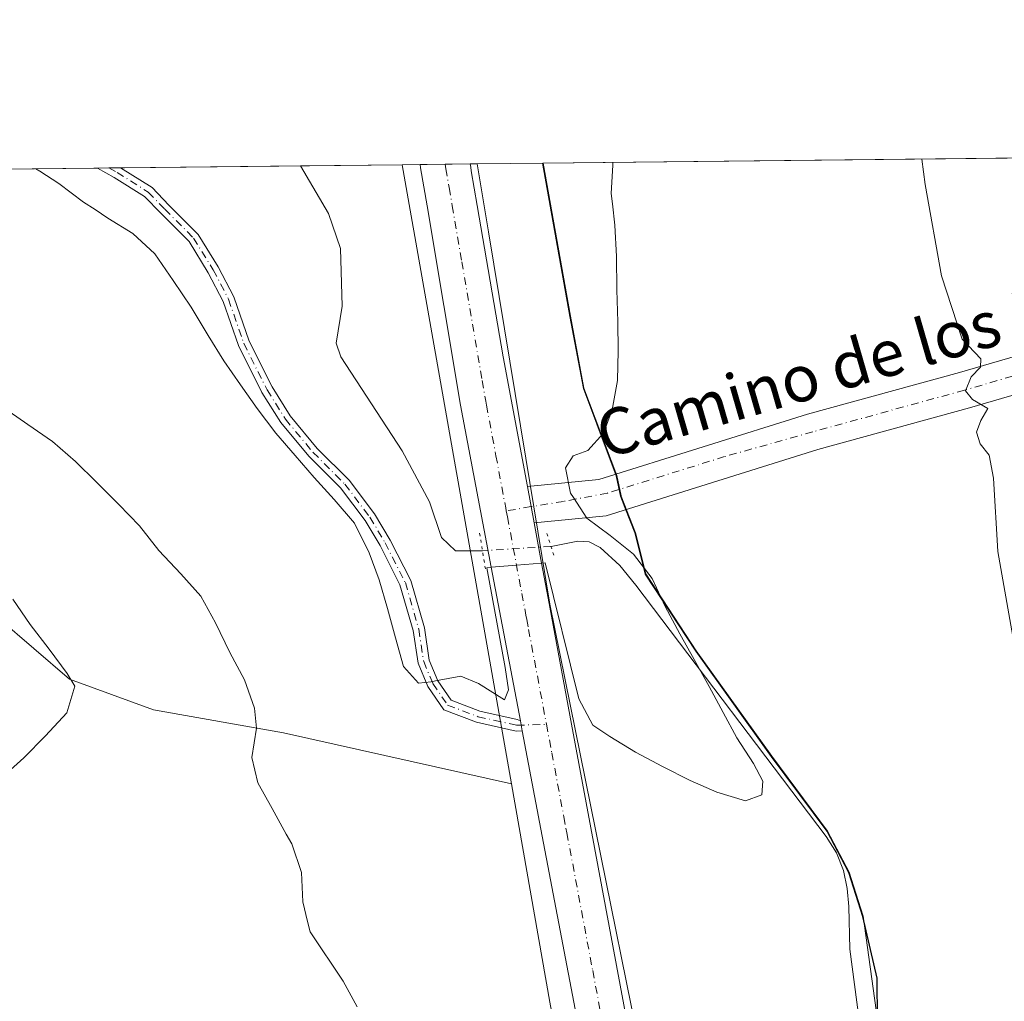
# Model space of a CAD drawing. Units: metres. Extents: x 574644 to 577220, y 4688018 to 4689533.
# Drawn here: x 574819 to 574990, y 4689363 to 4689533 of the extents above; entities that cross this region are included whole.
import ezdxf
from ezdxf.enums import TextEntityAlignment as Align

# ---------------------------------------------------------------- set-up
doc = ezdxf.new("R2010")
doc.units = ezdxf.units.M
doc.header["$MEASUREMENT"] = 0
doc.linetypes.add('DGN Style 4', pattern=[2.6384748266838614, 1.318413404963828, -0.6592067024819142, 0.001648016756204785, -0.6592067024819142])
doc.linetypes.add('DGN Style 5', pattern=[1.1536117293433497, 0.4944050268614355, -0.6592067024819142])
for name, color, linetype, lineweight in [('Camino Cxs', 7, 'Continuous', 0), ('Camino eje', 30, 'DGN Style 4', 13), ('Carretera de calzada única Cxs', 7, 'Continuous', 13), ('Carretera de calzada única eje', 7, 'DGN Style 4', 0), ('Comarca', 135, 'Continuous', 13), ('Comarca CxS', 21, 'Continuous', 0), ('Comunidad autónoma', 142, 'Continuous', 30), ('Comunidad Autónoma CxS', 142, 'Continuous', 0), ('Corriente natural lineal', 142, 'Continuous', 13), ('Corriente natural lineal oculto', 9, 'DGN Style 4', 13), ('Cultivos herbáceos CxS', 92, 'Continuous', 0), ('Curva de nivel normal', 30, 'Continuous', 0), ('Matorral CxS', 135, 'Continuous', 0), ('Municipio', 91, 'Continuous', 13), ('Municipio CxS', 4, 'Continuous', 0), ('Núcleo urbano CxS', 7, 'Continuous', 0), ('Pastizal CxS', 92, 'Continuous', 0), ('Provincia', 7, 'Continuous', 0), ('Provincia CxS', 1, 'Continuous', 0), ('Puente lineal', 2, 'DGN Style 5', 0), ('Suelo desnudo CxS', 253, 'Continuous', 0), ('Texto cartográfico', 7, 'Continuous', 0)]:
    doc.layers.add(name, color=color, linetype=linetype, lineweight=lineweight)
doc.styles.add('Style-Arial', font='txt')

# ---------------------------------------------------------------- blocks, each defined once
blk = doc.blocks.new('*U8')
at = {"layer": 'Cultivos herbáceos CxS', "color": 92, "linetype": 'Continuous', "lineweight": 0}
blk.add_polyline3d([(574967.8668999998, 4689360.0175, 386.411300000007), (574965.3668999998, 4689377.9375, 386.2673999999971), (574962.9171000002, 4689385.5573, 385.858699999997), (574959.1870999997, 4689392.657500001, 385.8041999999987), (574949.5872999998, 4689405.577299999, 385.6157999999996), (574936.5075000003, 4689423.817299999, 385.3052000000025), (574927.7874999996, 4689437.1273, 385.3788000000059), (574925.9775, 4689444.237500001, 385.559699999998), (574923.5277000006, 4689450.577500001, 385.6490999999951), (574923.5277000006, 4689450.5875, 385.6493999999948), (574922.7477000002, 4689454.137499999, 385.6159000000043), (574917.0777000003, 4689469.247300001, 384.8923000000068), (574914.7281, 4689481.6973, 384.6266000000033), (574910.0477, 4689508.127900001, 383.7186999999976), (575186.0542000001, 4689511.107100001, 412.3839000000008)], dxfattribs=at)
blk = doc.blocks.new('*U9')
at = {"layer": 'Camino Cxs', "color": 7, "linetype": 'Continuous', "lineweight": 0}
blk.add_polyline3d([(574920.9001000002, 4689447.140100001, 385.5703999999969), (574908.4671, 4689445.955900001, 385.2998999999982), (574907.2969000004, 4689452.249299999, 385.1621000000014), (574919.6300999997, 4689453.4301, 385.5387999999948), (574955.7500999998, 4689464.7401, 387.8228999999992), (574982.0000999998, 4689471.950099999, 389.9523000000045), (575009.1401000004, 4689479.860099999, 392.2231000000029), (575041.5900999998, 4689488.520099999, 394.8217000000004), (575069.6501000002, 4689496.8301, 397.4051999999938), (575096.7901, 4689504.7401, 400.379700000005), (575118.7311000006, 4689510.3804, 403.2247999999963), (575143.8201000001, 4689510.6501, 406.5531000000047), (575132.8000999996, 4689507.4101, 404.8120999999956), (575098.4700999996, 4689498.590100001, 400.4211000000068), (575071.4401000004, 4689490.710100001, 397.3475999999937), (575043.3201000001, 4689482.390100001, 394.7810000000027), (575010.8601000002, 4689473.720100001, 392.2416999999987), (574983.7401000002, 4689465.8101, 390.0118999999977), (574957.5500999996, 4689458.620100001, 387.9046999999992)], close=True, dxfattribs=at)
blk = doc.blocks.new('*U10')
at = {"layer": 'Carretera de calzada única Cxs', "color": 7, "linetype": 'Continuous', "lineweight": 13}
blk.add_polyline3d([(574919.1201, 4689343.140100001, 388.0627999999998), (574909.6401000004, 4689392.9901, 386.4612000000052), (574906.4167, 4689409.9783, 385.9087), (574906.0845999997, 4689411.728700001, 385.8502000000008), (574901.0500999996, 4689438.2601, 385.2514999999985), (574895.7401000002, 4689466.290100001, 384.5028000000021), (574889.9401000004, 4689500.7301, 383.7850999999937), (574888.8305000003, 4689507.340299999, 383.6741000000038), (574888.7355000004, 4689507.8979, 383.6631000000052), (574897.4263000004, 4689507.991699999, 384.8761999999988), (574897.5071, 4689507.431700001, 384.9210000000021), (574897.5900999998, 4689506.800100001, 385.0332000000053), (574898.6201, 4689500.8301, 385.520399999994), (574903.1201, 4689474.670100001, 385.1435999999958), (574907.2969000004, 4689452.249299999, 385.1621000000014), (574908.4671, 4689445.955900001, 385.2998999999982), (574909.7600999996, 4689438.9901, 386.3102000000072), (574910.8901000004, 4689432.920100001, 385.9030999999959), (574914.9501, 4689411.130100001, 386.0850999999966), (574927.3201000001, 4689344.700099999, 387.8904000000039)], dxfattribs=at)

msp = doc.modelspace()

# ---------------------------------------------------------------- linework, layer by layer
at = {"layer": 'Camino Cxs', "color": 7, "linetype": 'Continuous', "lineweight": 0, "extrusion": (-0.01038363570793012, 0.9971322304240922, 0.07496329207659126), "elevation": 4670118.843946871, "flags": 128}
msp.add_lwpolyline([(-623633.2910018606, -350689.6260538042), (-623635.5135312815, -350689.637485971), (-623637.2804333377, -350689.6455085442)], dxfattribs=at)
at = {"layer": 'Camino Cxs', "color": 7, "linetype": 'Continuous', "lineweight": 0, "extrusion": (-0.003934381584042581, 0.02115932068285919, 0.9997683750698414), "elevation": 97348.79217529445, "flags": 128}
msp.add_lwpolyline([(-1422486.361628223, -4504273.418760219), (-1422486.361628223, -4504279.821512785)], dxfattribs=at)
at = {"layer": 'Camino Cxs', "color": 7, "linetype": 'Continuous', "lineweight": 0, "extrusion": (-0.02155596077923571, -0.002053130278643878, 0.9997655351185811), "elevation": -21635.53828987587, "flags": 128}
msp.add_lwpolyline([(-4613807.17613813, 1016741.813209039), (-4613807.176138131, 1016729.321011918)], dxfattribs=at)
at = {"layer": 'Camino Cxs', "color": 7, "linetype": 'Continuous', "lineweight": 0, "extrusion": (-0.006118985464569688, 0.03224163805973754, 0.9994613723361746), "elevation": 148062.1160650817, "flags": 128}
msp.add_lwpolyline([(-1439197.458379589, -4497540.635409868), (-1439197.458379589, -4497542.418014496)], dxfattribs=at)
at = {"layer": 'Camino Cxs', "color": 7, "linetype": 'Continuous', "lineweight": 0}
for points in [[(574907.2969000004, 4689452.249299999, 385.1621000000014), (574919.6300999997, 4689453.4301, 385.5387999999948), (574955.7500999998, 4689464.7401, 387.8228999999992), (574982.0000999998, 4689471.950099999, 389.9523000000045), (575009.1401000004, 4689479.860099999, 392.2231000000029), (575041.5900999998, 4689488.520099999, 394.8217000000004), (575069.6501000002, 4689496.8301, 397.4051999999938), (575096.7901, 4689504.7401, 400.379700000005), (575118.7312000003, 4689510.3805, 403.2247999999963)], [(575143.8201000001, 4689510.650900001, 406.5531999999948), (575132.8000999996, 4689507.4101, 404.8120999999956), (575098.4700999996, 4689498.590100001, 400.4211000000068), (575071.4401000004, 4689490.710100001, 397.3475999999937), (575043.3201000001, 4689482.390100001, 394.7810000000027), (575010.8601000002, 4689473.720100001, 392.2416999999987), (574983.7401000002, 4689465.8101, 390.0118999999977), (574957.5500999996, 4689458.620100001, 387.9046999999992), (574920.9001000002, 4689447.140100001, 385.5703999999969)], [(574906.4167999999, 4689409.9783, 385.9087), (574905.3568000002, 4689409.944900001, 385.8984000000055), (574898.4956999999, 4689411.469500001, 385.8225999999996), (574892.8438999997, 4689413.6173, 385.7379999999976), (574890.0683000004, 4689417.664899999, 385.7014999999956), (574888.3937999997, 4689421.6841, 385.5195999999996), (574887.5384999998, 4689427.3497, 385.2758000000031), (574885.2547000004, 4689435.2389, 385.1738000000041), (574881.8201000001, 4689442.004100001, 385.0607000000018), (574879.2203000002, 4689446.371900001, 385.0334000000003), (574874.9562999997, 4689451.9879, 385.0261000000028), (574869.4691000005, 4689457.475099999, 385.1627000000008), (574864.6339999996, 4689463.2773, 385.277900000001), (574861.3975000001, 4689468.455499999, 385.2176999999938), (574857.3256999999, 4689476.599300001, 385.0559999999969), (574854.6826, 4689484.2115, 385.0289000000048), (574852.0870000003, 4689489.194900001, 384.877999999997), (574848.7805000005, 4689494.5679, 384.7909999999974), (574843.8831000002, 4689499.465299999, 384.6849999999977), (574841.1041000001, 4689502.347300001, 384.6147000000055), (574835.8300000001, 4689505.656500001, 384.642200000002), (574832.9232000001, 4689507.295499999, 384.5944000000018)], [(574836.9123999998, 4689507.338500001, 384.5749999999971), (574842.3740999997, 4689503.911499999, 384.6404999999941), (574845.3101000004, 4689500.866699999, 384.6986000000034), (574850.3608999997, 4689495.8159, 384.7967999999965), (574853.8277000003, 4689490.1821, 384.8537000000069), (574856.5239000004, 4689485.005700001, 384.9876999999979), (574859.1725000005, 4689477.377699999, 384.9622999999993), (574863.1438999996, 4689469.434900001, 384.9609000000055), (574866.2577000001, 4689464.4529, 384.9976000000024), (574870.9474999999, 4689458.825099999, 384.9648000000016), (574876.4669000005, 4689453.3057, 384.9784999999974), (574880.8812999995, 4689447.491699999, 384.892200000002), (574883.5730999997, 4689442.969500001, 384.8680000000023), (574887.1235999997, 4689435.976299999, 385.0133999999962), (574889.4965000004, 4689427.778899999, 385.2397000000055), (574890.3344999999, 4689422.226100001, 385.4382000000041), (574891.8349000001, 4689418.625299999, 385.5543999999936), (574894.1392999999, 4689415.2645, 385.6750999999931), (574899.0708999997, 4689413.390500001, 385.7247000000062), (574905.5450999998, 4689411.951900001, 385.8317999999999), (574906.0845999997, 4689411.728700001, 385.8502000000008)]]:
    msp.add_polyline3d(points, dxfattribs=at)
msp.add_polyline3d([(574906.0845999997, 4689411.728700001, 385.8502000000008), (574906.4167, 4689409.9783, 385.9087), (574905.3568000002, 4689409.944900001, 385.8984000000055), (574898.4956999999, 4689411.469500001, 385.8225999999996), (574892.8438999997, 4689413.6173, 385.7379999999976), (574890.0683000004, 4689417.664899999, 385.7014999999956), (574888.3937999997, 4689421.6841, 385.5195999999996), (574887.5384999998, 4689427.3497, 385.2758000000031), (574885.2547000004, 4689435.2389, 385.1738000000041), (574881.8201000001, 4689442.004100001, 385.0607000000018), (574879.2203000002, 4689446.371900001, 385.0334000000003), (574874.9562999997, 4689451.9879, 385.0261000000028), (574869.4691000005, 4689457.475099999, 385.1627000000008), (574864.6339999996, 4689463.2773, 385.277900000001), (574861.3975000001, 4689468.455499999, 385.2176999999938), (574857.3256999999, 4689476.599300001, 385.0559999999969), (574854.6826, 4689484.2115, 385.0289000000048), (574852.0870000003, 4689489.194900001, 384.877999999997), (574848.7805000005, 4689494.5679, 384.7909999999974), (574843.8831000002, 4689499.465299999, 384.6849999999977), (574841.1041000001, 4689502.347300001, 384.6147000000055), (574835.8300000001, 4689505.656500001, 384.642200000002), (574832.9232000001, 4689507.295499999, 384.5944000000018), (574836.9123999998, 4689507.338500001, 384.5749999999971), (574842.3740999997, 4689503.911499999, 384.6404999999941), (574845.3101000004, 4689500.866699999, 384.6986000000034), (574850.3608999997, 4689495.8159, 384.7967999999965), (574853.8277000003, 4689490.1821, 384.8537000000069), (574856.5239000004, 4689485.005700001, 384.9876999999979), (574859.1725000005, 4689477.377699999, 384.9622999999993), (574863.1438999996, 4689469.434900001, 384.9609000000055), (574866.2577000001, 4689464.4529, 384.9976000000024), (574870.9474999999, 4689458.825099999, 384.9648000000016), (574876.4669000005, 4689453.3057, 384.9784999999974), (574880.8812999995, 4689447.491699999, 384.892200000002), (574883.5730999997, 4689442.969500001, 384.8680000000023), (574887.1235999997, 4689435.976299999, 385.0133999999962), (574889.4965000004, 4689427.778899999, 385.2397000000055), (574890.3344999999, 4689422.226100001, 385.4382000000041), (574891.8349000001, 4689418.625299999, 385.5543999999936), (574894.1392999999, 4689415.2645, 385.6750999999931), (574899.0708999997, 4689413.390500001, 385.7247000000062), (574905.5450999998, 4689411.951900001, 385.8317999999999)], close=True, dxfattribs=at)
at = {"layer": 'Camino eje', "color": 30, "linetype": 'DGN Style 4', "lineweight": 13}
for points in [[(575131.6563999997, 4689510.519900001, 404.9397999999928), (575124.6892999997, 4689508.6187, 403.9671999999992), (575097.6300999997, 4689501.665100001, 400.5476999999955), (575070.5450999998, 4689493.770099999, 397.4900999999954), (575056.5151000004, 4689489.6151, 396.0605000000069), (575042.4550999999, 4689485.4551, 394.8601000000053), (575026.2251000004, 4689481.120100001, 393.5244999999995), (575010.0000999998, 4689476.790100001, 392.2737000000052), (574996.4301000005, 4689472.835100001, 391.1882999999943), (574982.8701, 4689468.880100001, 390.0081999999966), (574956.6501000002, 4689461.6801, 387.9285999999993), (574941.4071000004, 4689457.395300001, 387.0739000000031), (574921.1513, 4689451.100500001, 385.5917000000045), (574913.5450999998, 4689449.645099999, 385.7832999999956), (574907.9480999997, 4689448.749299999, 385.1296000000002), (574903.6501000002, 4689448.0001, 385.0185999999958)], [(574834.9210000001, 4689507.317, 384.5840999999928), (574836.3415000001, 4689506.516100001, 384.6027000000031), (574841.7390999999, 4689503.1295, 384.6168000000035), (574844.5965, 4689500.166099999, 384.686400000006), (574849.5707, 4689495.1919, 384.7872000000062), (574852.9572999999, 4689489.6885, 384.849000000002), (574855.6032999996, 4689484.6085, 385.0026000000071), (574858.2490999997, 4689476.988500001, 384.9949999999953), (574862.2707000002, 4689468.9451, 385.0586999999941), (574865.4457, 4689463.8651, 385.1330000000016), (574870.2083000002, 4689458.1501, 385.0587999999989), (574875.7117, 4689452.6469, 384.9640999999974), (574880.0506999996, 4689446.931700001, 384.9548000000068), (574882.6967000002, 4689442.4867, 384.9392999999982), (574886.1891000001, 4689435.6077, 385.0905999999959), (574888.5175000001, 4689427.564300001, 385.2559999999939), (574889.3640999999, 4689421.9551, 385.4766999999993), (574890.9517000001, 4689418.145099999, 385.6244000000006), (574893.4917000001, 4689414.4409, 385.7035999999935), (574898.7833000004, 4689412.4301, 385.7523999999976), (574905.4508999996, 4689410.9483, 385.8646000000008), (574910.5900999998, 4689411.110099999, 385.8929999999964)]]:
    msp.add_polyline3d(points, dxfattribs=at)
at = {"layer": 'Carretera de calzada única Cxs', "color": 7, "linetype": 'Continuous', "lineweight": 13, "extrusion": (-0.1382297019256715, -0.001493524010279841, 0.9903990705223682), "elevation": -86090.61162669107, "flags": 128}
msp.add_lwpolyline([(-4683023.083074231, 619568.1883112516), (-4683023.083074232, 619576.9637710864)], dxfattribs=at)
at = {"layer": 'Carretera de calzada única Cxs', "color": 7, "linetype": 'Continuous', "lineweight": 13, "extrusion": (-0.003934381584042581, 0.02115932068285919, 0.9997683750698414), "elevation": 97348.79217529445, "flags": 128}
msp.add_lwpolyline([(-1422486.361628223, -4504273.418760219), (-1422486.361628223, -4504279.821512785)], dxfattribs=at)
at = {"layer": 'Carretera de calzada única Cxs', "color": 7, "linetype": 'Continuous', "lineweight": 13, "extrusion": (-0.006118985464569688, 0.03224163805973754, 0.9994613723361746), "elevation": 148062.1160650817, "flags": 128}
msp.add_lwpolyline([(-1439197.458379589, -4497540.635409868), (-1439197.458379589, -4497542.418014496)], dxfattribs=at)
at = {"layer": 'Carretera de calzada única Cxs', "color": 7, "linetype": 'Continuous', "lineweight": 13, "extrusion": (-0.9622367328581534, -0.1761957978522324, 0.207498218685564), "elevation": -1379370.327837143, "flags": 128}
msp.add_lwpolyline([(-4509082.143834325, 292982.077263796), (-4509098.63726809, 292981.5771796627), (-4509149.379489766, 292979.9386065069), (-4509166.670422046, 292979.375153433)], dxfattribs=at)
at = {"layer": 'Carretera de calzada única Cxs', "color": 7, "linetype": 'Continuous', "lineweight": 13}
for points in [[(574906.0845999997, 4689411.728700001, 385.8502000000008), (574901.0500999996, 4689438.2601, 385.2514999999985), (574895.7401000002, 4689466.290100001, 384.5028000000021), (574889.9401000004, 4689500.7301, 383.7850999999937), (574888.8305000003, 4689507.340299999, 383.6741000000038), (574888.7356000004, 4689507.8979, 383.6631000000052)], [(574897.4263000004, 4689507.991800001, 384.8761999999988), (574897.5071, 4689507.431700001, 384.9210000000021), (574897.5900999998, 4689506.800100001, 385.0332000000053), (574898.6201, 4689500.8301, 385.520399999994), (574903.1201, 4689474.670100001, 385.1435999999958), (574907.2969000004, 4689452.249299999, 385.1621000000014)], [(574908.4671, 4689445.955900001, 385.2998999999982), (574909.7600999996, 4689438.9901, 386.3102000000072), (574910.8901000004, 4689432.920100001, 385.9030999999959), (574914.9501, 4689411.130100001, 386.0850999999966), (574927.3201000001, 4689344.700099999, 387.8904000000039), (574934.4301000005, 4689308.100099999, 388.7765999999974), (574939.2100999998, 4689282.530099999, 389.7164000000048), (574947.5301000001, 4689238.0801, 391.4128999999957), (574952.6901000004, 4689210.2601, 392.4030999999959), (574957.2801000001, 4689181.9001, 393.7495999999956), (574961.2301000003, 4689153.440099999, 394.4802000000054), (574962.1300999997, 4689144.840100001, 395.006899999993), (574963.1901000004, 4689134.6801, 395.434500000003), (574964.6901000004, 4689114.300100001, 395.902700000006), (574965.5301000001, 4689093.880100001, 396.521900000007), (574965.7100999998, 4689073.450099999, 397.2253999999957), (574965.2500999998, 4689058.850099999, 397.5911999999953), (574963.8901000004, 4689031.460100001, 398.4646000000066)]]:
    msp.add_polyline3d(points, dxfattribs=at)
at = {"layer": 'Carretera de calzada única eje', "color": 7, "linetype": 'DGN Style 4', "lineweight": 0}
for points in [[(574893.0680999998, 4689507.944700001, 383.809500000003), (574893.1917000003, 4689507.1757, 383.8604999999953), (574893.7500999998, 4689503.9001, 384.1315000000032), (574894.2901, 4689500.780099999, 384.2125999999989), (574895.9501, 4689491.090100001, 384.0173999999971), (574899.4801000003, 4689470.540100001, 384.5911999999953), (574900.0900999998, 4689467.0101, 384.7170000000042), (574900.2100999998, 4689466.290100001, 384.7173000000039), (574901.8601000002, 4689457.540100001, 384.7556000000041), (574903.5390999997, 4689448.5549, 385.0102000000043), (574903.6501000002, 4689448.0001, 385.0185999999958)], [(574903.6501000002, 4689448.0001, 385.0185999999958), (574903.8425000003, 4689446.962900001, 385.0442999999942), (574906.3300999999, 4689433.7401, 385.3500000000058), (574906.8901000004, 4689430.770099999, 385.3947999999946), (574907.0301000001, 4689430.0001, 385.4113999999972), (574907.1801000005, 4689429.2501, 385.4285999999993), (574907.5000999998, 4689427.530099999, 385.4695000000065), (574908.5100999996, 4689422.1801, 385.5880999999936), (574910.5900999998, 4689411.110099999, 385.8929999999964)], [(574910.5900999998, 4689411.110099999, 385.8929999999964), (574911.5100999996, 4689406.190099999, 386.0598999999929), (574913.6001000004, 4689395.100099999, 386.3671999999933), (574913.9600999998, 4689393.1501, 386.4179000000004), (574914.1201, 4689392.340100001, 386.4401000000071), (574918.5900999998, 4689368.530099999, 387.2139000000025), (574923.2200999996, 4689343.920100001, 388.0154000000039), (574923.3701, 4689343.140100001, 388.0347000000039), (574925.0900999998, 4689334.120100001, 388.2859999999928), (574926.5050999997, 4689326.746900001, 388.5780999999988)]]:
    msp.add_polyline3d(points, dxfattribs=at)
at = {"layer": 'Comarca', "color": 135, "linetype": 'Continuous', "lineweight": 13, "flags": 128}
msp.add_lwpolyline([(574967.8210000012, 4689359.972100004), (574967.7880000013, 4689367.220100001), (574965.3210000023, 4689377.889100002), (574962.8670000007, 4689385.506100004), (574959.1420000008, 4689392.6081), (574949.5330000005, 4689405.528100003), (574936.4610000016, 4689423.772100002), (574927.7420000011, 4689437.079099999), (574925.9270000021, 4689444.1901), (574924.2260000001, 4689448.600099998), (574923.4790000021, 4689450.535100002), (574922.7000000009, 4689454.092100002), (574921.6770000008, 4689456.8151), (574917.0290000014, 4689469.195100001), (574914.6809999997, 4689481.6441), (574909.9884198083, 4689508.12728821)], dxfattribs=at)
at = {"layer": 'Comarca CxS', "color": 21, "linetype": 'Continuous', "lineweight": 0, "flags": 128}
msp.add_lwpolyline([(574967.8210000007, 4689359.97205), (574967.7880000008, 4689367.220050001), (574965.3209999995, 4689377.88905), (574962.8670000002, 4689385.50605), (574959.1420000002, 4689392.608050001), (574949.5329999999, 4689405.528050003), (574936.461000001, 4689423.772050001), (574927.7420000006, 4689437.079050001), (574925.9269999993, 4689444.190049999), (574924.2259999996, 4689448.60005), (574923.4789999994, 4689450.535050001), (574922.7000000003, 4689454.092050001), (574921.6770000003, 4689456.81505), (574917.0290000008, 4689469.19505), (574914.6809999992, 4689481.644049999), (574909.9883937847, 4689508.127349487), (577208.7600005757, 4689532.939983086)], dxfattribs=at)
at = {"layer": 'Comunidad autónoma', "color": 142, "linetype": 'Continuous', "lineweight": 30, "flags": 128}
msp.add_lwpolyline([(574967.8210000012, 4689359.972100004), (574967.7880000013, 4689367.220100001), (574965.3210000023, 4689377.889100002), (574962.8670000007, 4689385.506100004), (574959.1420000008, 4689392.6081), (574949.5330000005, 4689405.528100003), (574936.4610000016, 4689423.772100002), (574927.7420000011, 4689437.079099999), (574925.9270000021, 4689444.1901), (574924.2260000001, 4689448.600099998), (574923.4790000021, 4689450.535100002), (574922.7000000009, 4689454.092100002), (574921.6770000008, 4689456.8151), (574917.0290000014, 4689469.195100001), (574914.6809999997, 4689481.6441), (574909.9884198083, 4689508.12728821)], dxfattribs=at)
at = {"layer": 'Comunidad Autónoma CxS', "color": 142, "linetype": 'Continuous', "lineweight": 0, "flags": 128}
msp.add_lwpolyline([(574967.8210000007, 4689359.97205), (574967.7880000008, 4689367.220050001), (574965.3209999995, 4689377.88905), (574962.8670000002, 4689385.50605), (574959.1420000002, 4689392.608050001), (574949.5329999999, 4689405.528050003), (574936.461000001, 4689423.772050001), (574927.7420000006, 4689437.079050001), (574925.9269999993, 4689444.190049999), (574924.2259999996, 4689448.60005), (574923.4789999994, 4689450.535050001), (574922.7000000003, 4689454.092050001), (574921.6770000003, 4689456.81505), (574917.0290000008, 4689469.19505), (574914.6809999992, 4689481.644049999), (574909.9883937847, 4689508.127349487), (577208.7600005757, 4689532.939983086)], dxfattribs=at)
at = {"layer": 'Corriente natural lineal', "color": 142, "linetype": 'Continuous', "lineweight": 13}
for points in [[(574899.5246000001, 4689441.130100001, 384.4352000000072), (574894.8501000004, 4689441.100099999, 383.9513000000007), (574892.4501, 4689443.4301, 383.761599999998), (574890.3601000002, 4689449.5801, 383.7611999999936), (574885.6601, 4689458.4001, 383.204700000002), (574875.0500999996, 4689474.6501, 382.9401999999973), (574874.2200999996, 4689476.9901, 383.0959000000003), (574875.2701000003, 4689483.390100001, 382.8858999999939), (574874.9801000003, 4689493.360099999, 382.5286000000052), (574872.9001000002, 4689499.4101, 382.1977999999945), (574868.0701000001, 4689507.670100001, 381.5531999999948), (574868.0673000002, 4689507.674799999, 381.5531999999948)], [(574965.5000999998, 4689353.9301, 386.3631000000024), (574963.0800999999, 4689372.2401, 386.0053999999946), (574962.8800999997, 4689379.630100001, 385.9706000000006), (574962.6101000002, 4689382.7301, 385.9239999999991), (574961.9901000002, 4689385.8101, 385.7770000000019), (574960.7500999998, 4689388.9001, 385.7706000000035), (574958.9700999996, 4689391.690099999, 385.7514999999985), (574926.0301000001, 4689435.1601, 385.0078000000067), (574923.3000999996, 4689438.5601, 384.8669999999984), (574919.8901000004, 4689441.670100001, 384.9835000000021), (574918.0000999998, 4689442.640100001, 384.9749000000011), (574916.0401, 4689442.7501, 384.968200000003), (574911.3849, 4689441.851700001, 385.0028000000021)]]:
    msp.add_polyline3d(points, dxfattribs=at)
at = {"layer": 'Corriente natural lineal oculto', "color": 9, "linetype": 'DGN Style 4', "lineweight": 13, "extrusion": (-0.04762632990779349, -0.002897663605643741, 0.9988610194842636), "elevation": -40584.77998013523, "flags": 128}
msp.add_lwpolyline([(-4645872.425546472, 857677.3346493627), (-4645872.425546472, 857665.4388689173)], dxfattribs=at)
at = {"layer": 'Cultivos herbáceos CxS', "color": 92, "linetype": 'Continuous', "lineweight": 0, "extrusion": (-0.0918458305810698, -0.000991371773946792, 0.9957727454529369), "elevation": -57070.04020872245, "flags": 128}
msp.add_lwpolyline([(-4683029.828411861, 622882.6763861439), (-4683029.828411862, 623092.2577963527)], dxfattribs=at)
at = {"layer": 'Cultivos herbáceos CxS', "color": 92, "linetype": 'Continuous', "lineweight": 0}
msp.add_polyline3d([(574910.0477, 4689508.128000001, 383.7186999999976), (574914.7281, 4689481.6973, 384.6266000000033), (574917.0777000003, 4689469.247300001, 384.8923000000068), (574922.7477000002, 4689454.137499999, 385.6159000000043), (574923.5277000006, 4689450.5875, 385.6493999999948), (574923.5277000006, 4689450.577500001, 385.6490999999951), (574925.9775, 4689444.237500001, 385.559699999998), (574927.7874999996, 4689437.1273, 385.3788000000059), (574936.5075000003, 4689423.817299999, 385.3052000000025), (574949.5872999998, 4689405.577299999, 385.6157999999996), (574959.1870999997, 4689392.657500001, 385.8041999999987), (574962.9171000002, 4689385.5573, 385.858699999997), (574965.3668999998, 4689377.9375, 386.2673999999971), (574967.8668999998, 4689360.0175, 386.411300000007)], dxfattribs=at)
at = {"layer": 'Curva de nivel normal', "color": 30, "linetype": 'Continuous', "lineweight": 0, "flags": 128}
for points, elevation in [([(574922.0829999996, 4689508.2578), (574922.0800000001, 4689508.170100001), (574922.0599999996, 4689507.800100001), (574921.8099999996, 4689502.890100001), (574922.0199999996, 4689501.0801), (574922.4299999997, 4689497.4101), (574922.6799999997, 4689492.0101), (574922.7800000003, 4689486.220100001), (574922.9400000004, 4689480.690099999), (574922.9900000002, 4689475.6801), (574922.9000000004, 4689470.5701), (574921.9400000004, 4689465.5001), (574920.4800000004, 4689461.460100001), (574917.7199999997, 4689458.470100001), (574915.1900000004, 4689457.550100001), (574913.9100000003, 4689455.450099999), (574914.7599999999, 4689451.050100001), (574915.2599999999, 4689450.3101), (574917.5999999996, 4689446.780099999), (574921.6100000005, 4689443.780099999), (574925.6399999997, 4689440.530099999), (574928.8700000001, 4689436.3301), (574931.0999999996, 4689431.4801), (574933.6600000003, 4689426.7401), (574936.1500000004, 4689422.3301), (574938.7400000002, 4689417.6601), (574941.1600000003, 4689413.170100001), (574943.54, 4689408.7601), (574946.4199999999, 4689404.3201), (574948.0199999996, 4689401.290100001), (574947.8499999996, 4689398.9301), (574945.04, 4689397.860099999), (574940.0800000001, 4689399.360099999), (574935.4699999997, 4689401.390100001), (574930.6900000004, 4689403.840100001), (574925.9699999997, 4689406.290100001), (574921.5700000003, 4689408.9801), (574918.5999999996, 4689410.950099999), (574916.1699999999, 4689415.530099999), (574910.3899999997, 4689439.040100001), (574909.7599999999, 4689438.9901), (574905.4100000003, 4689438.630100001), (574901.0499999998, 4689438.2601), (574900.29, 4689438.190099999), (574903.4800000004, 4689420.960100001), (574904.0099999999, 4689417.050100001), (574903.3099999996, 4689415.360099999), (574898.8399999999, 4689418.1801), (574895.7599999999, 4689419.460100001), (574891.4299999997, 4689418.620100001), (574890.6500000004, 4689418.460100001), (574888.4900000002, 4689418.2401), (574885.8899999997, 4689421.110099999), (574884.4699999997, 4689426.050100001), (574883.0800000001, 4689431.110099999), (574881.6600000003, 4689436.0801), (574879.9199999999, 4689440.780099999), (574877.3799999999, 4689445.880100001), (574873.8899999997, 4689449.970100001), (574870.4400000004, 4689453.770099999), (574867.1200000001, 4689457.600099999), (574863.7699999996, 4689461.470100001), (574860.54, 4689465.700099999), (574857.6699999999, 4689469.800100001), (574854.7999999998, 4689473.950099999), (574852.0899999999, 4689478.3201), (574849.1600000003, 4689483.210100001), (574846.0199999996, 4689487.870100001), (574842.8399999999, 4689492.460100001), (574839.0700000003, 4689495.950099999), (574834.7400000002, 4689498.6501), (574832.5199999996, 4689500.110099999), (574830.5300000003, 4689501.4101), (574826.2800000003, 4689504.590100001), (574822.9699999997, 4689506.7401), (574822.3024000004, 4689507.1808)], 385), ([(574991.6200000001, 4689424.3201), (574988.6299999999, 4689440.9901), (574987.8799999999, 4689453.670100001), (574987.1399999997, 4689457.630100001), (574985.5800000001, 4689459.610099999), (574984.9400000004, 4689461.610099999), (574985.7400000002, 4689463.6501), (574986.9400000004, 4689465.720100001), (574984.25, 4689467.280099999), (574983.0800000001, 4689468.7601), (574984.0499999998, 4689471.200099999), (574985.6799999997, 4689472.850099999), (574985.7300000004, 4689474.3101), (574982.4800000004, 4689477.690099999), (574978.9199999999, 4689488.6501), (574976.0700000003, 4689504.460100001), (574975.5240000002, 4689508.834799999)], 390.0000000000001), ([(574816.3700000001, 4689466.110099999), (574820.8799999999, 4689462.9301), (574825.1500000004, 4689460.0101), (574829.1500000004, 4689456.550100001), (574832.75, 4689452.9901), (574836.6600000003, 4689449.110099999), (574840.2400000002, 4689445.450099999), (574843.5700000003, 4689441.190099999), (574847.3600000005, 4689437.140100001), (574850.8099999996, 4689433.2401), (574853.3600000005, 4689428.640100001), (574855.8300000001, 4689423.530099999), (574858.3899999997, 4689418.790100001), (574860.1100000005, 4689413.9301), (574860.4400000004, 4689410.440099999), (574859.6600000003, 4689405.370100001), (574860.6699999999, 4689401.0101), (574863.1299999999, 4689396.530099999), (574865.5800000001, 4689392.090100001), (574866.5800000001, 4689390.470100001), (574868.2300000004, 4689385.5001), (574868.4699999997, 4689380.390100001), (574869.29, 4689376.9901), (574869.7199999997, 4689375.220100001), (574875.4500000002, 4689366.720100001), (574877.8700000001, 4689362.280099999)], 390.0000000000001), ([(574816.0999999996, 4689401.640100001), (574820.2100000001, 4689405.3201), (574823.9699999997, 4689409.100099999), (574827.6200000001, 4689413.0701), (574829.0300000003, 4689417.720100001), (574827.7199999997, 4689419.9101), (574824.5899999999, 4689424.0801), (574821.3200000003, 4689428.370100001), (574818.2800000003, 4689432.770099999)], 390.0000000000001)]:
    msp.add_lwpolyline(points, dxfattribs=dict(at, elevation=elevation))
at = {"layer": 'Matorral CxS', "color": 135, "linetype": 'Continuous', "lineweight": 0, "extrusion": (-0.01909303836447219, -0.0002059846540768128, 0.9998176901097195), "elevation": -11559.09756208662, "flags": 128}
msp.add_lwpolyline([(-4683033.204943662, 625348.1386140052), (-4683033.204943662, 625359.560960962)], dxfattribs=at)
at = {"layer": 'Matorral CxS', "color": 135, "linetype": 'Continuous', "lineweight": 0}
msp.add_polyline3d([(574904.5301000001, 4689400.817299999, 386.3252000000066), (574865.1211000001, 4689409.660499999, 390.0562000000064), (574842.6315000001, 4689413.6293, 391.1812000000064), (574828.0793000003, 4689418.9209, 390.6658000000025), (574809.5585000003, 4689434.7961, 389.6150999999954), (574787.0689000003, 4689450.6711, 388.1016999999993), (574765.9020999996, 4689457.285700001, 387.374100000001), (574765.9020999996, 4689473.160700001, 386.8269), (574771.1939000003, 4689503.587900001, 386.2554999999993), (574773.5636999998, 4689506.6547, 386.1774000000005), (574885.6606999999, 4689507.864700001, 383.2115999999951)], close=True, dxfattribs=at)
for points in [[(574934.9933000002, 4689314.403700001, 388.3801999999997), (574911.1807000004, 4689431.878900001, 385.0627999999998), (574907.0188999996, 4689457.1185, 384.6791999999987), (574900.5639000004, 4689496.265100001, 383.7985999999946), (574898.6281000003, 4689508.004699999, 383.5005999999994), (574910.0477, 4689508.127900001, 383.7186999999976), (574914.7281, 4689481.6973, 384.6266000000033), (574917.0777000003, 4689469.247300001, 384.8923000000068), (574922.7477000002, 4689454.137499999, 385.6159000000043), (574923.5277000006, 4689450.5875, 385.6493999999948), (574923.5277000006, 4689450.577500001, 385.6490999999951), (574925.9775, 4689444.237500001, 385.559699999998), (574927.7874999996, 4689437.1273, 385.3788000000059), (574936.5075000003, 4689423.817299999, 385.3052000000025), (574949.5872999998, 4689405.577299999, 385.6157999999996), (574959.1870999997, 4689392.657500001, 385.8041999999987), (574962.9171000002, 4689385.5573, 385.858699999997), (574965.3668999998, 4689377.9375, 386.2673999999971), (574967.8668999998, 4689360.0175, 386.411300000007)], [(574898.6281000003, 4689508.004799999, 383.5005999999994), (574900.5639000004, 4689496.265100001, 383.7985999999946), (574907.0188999996, 4689457.1185, 384.6791999999987), (574911.1807000004, 4689431.878900001, 385.0627999999998), (574934.9933000002, 4689314.403700001, 388.3801999999997), (574961.4517000001, 4689173.645099999, 393.1560000000027), (574966.2141000004, 4689121.786699999, 395.5053999999946), (574967.2725000001, 4689069.928300001, 397.2192000000068), (574958.2767000003, 4688958.803099999, 401.0804999999964), (574947.1640999997, 4688813.2819, 404.3473999999987), (574936.0516999997, 4688667.231699999, 408.5204999999987), (574935.8705000002, 4688659.717300001, 408.6938999999985)], [(574910.0477, 4689508.128000001, 383.7186999999976), (574914.7281, 4689481.6973, 384.6266000000033), (574917.0777000003, 4689469.247300001, 384.8923000000068), (574922.7477000002, 4689454.137499999, 385.6159000000043), (574923.5277000006, 4689450.5875, 385.6493999999948), (574923.5277000006, 4689450.577500001, 385.6490999999951), (574925.9775, 4689444.237500001, 385.559699999998), (574927.7874999996, 4689437.1273, 385.3788000000059), (574936.5075000003, 4689423.817299999, 385.3052000000025), (574949.5872999998, 4689405.577299999, 385.6157999999996), (574959.1870999997, 4689392.657500001, 385.8041999999987), (574962.9171000002, 4689385.5573, 385.858699999997), (574965.3668999998, 4689377.9375, 386.2673999999971), (574967.8668999998, 4689360.0175, 386.411300000007)]]:
    msp.add_polyline3d(points, dxfattribs=at)
at = {"layer": 'Municipio', "color": 91, "linetype": 'Continuous', "lineweight": 13, "flags": 128}
msp.add_lwpolyline([(574967.8210000012, 4689359.972100004), (574967.7880000013, 4689367.220100001), (574965.3210000023, 4689377.889100002), (574962.8670000007, 4689385.506100004), (574959.1420000008, 4689392.6081), (574949.5330000005, 4689405.528100003), (574936.4610000016, 4689423.772100002), (574927.7420000011, 4689437.079099999), (574925.9270000021, 4689444.1901), (574924.2260000001, 4689448.600099998), (574923.4790000021, 4689450.535100002), (574922.7000000009, 4689454.092100002), (574921.6770000008, 4689456.8151), (574917.0290000014, 4689469.195100001), (574914.6809999997, 4689481.6441), (574909.9884198083, 4689508.12728821)], dxfattribs=at)
at = {"layer": 'Municipio CxS', "color": 4, "linetype": 'Continuous', "lineweight": 0, "flags": 128}
msp.add_lwpolyline([(574967.8210000007, 4689359.97205), (574967.7880000008, 4689367.220050001), (574965.3209999995, 4689377.88905), (574962.8670000002, 4689385.50605), (574959.1420000002, 4689392.608050001), (574949.5329999999, 4689405.528050003), (574936.461000001, 4689423.772050001), (574927.7420000006, 4689437.079050001), (574925.9269999993, 4689444.190049999), (574924.2259999996, 4689448.60005), (574923.4789999994, 4689450.535050001), (574922.7000000003, 4689454.092050001), (574921.6770000003, 4689456.81505), (574917.0290000008, 4689469.19505), (574914.6809999992, 4689481.644049999), (574909.9883937847, 4689508.127349487), (577208.7600005757, 4689532.939983086)], dxfattribs=at)
at = {"layer": 'Núcleo urbano CxS', "color": 7, "linetype": 'Continuous', "lineweight": 0, "extrusion": (-0.05458058165777488, -0.0005893119350780975, 0.9985091951591344), "elevation": -33758.53639573888, "flags": 128}
msp.add_lwpolyline([(-4683027.807882354, 624570.7282876611), (-4683027.807882354, 624573.8079580758)], dxfattribs=at)
at = {"layer": 'Núcleo urbano CxS', "color": 7, "linetype": 'Continuous', "lineweight": 0, "extrusion": (-0.004970509896934487, 0.02819806979523994, 0.9995899973945254), "elevation": 129760.6496930875, "flags": 128}
msp.add_lwpolyline([(-1380232.261605219, -4516646.849330377), (-1380232.261605219, -4516538.106900674)], dxfattribs=at)
at = {"layer": 'Núcleo urbano CxS', "color": 7, "linetype": 'Continuous', "lineweight": 0, "extrusion": (-0.06258181744516958, -0.0006760136421240444, 0.9980396079970049), "elevation": -38765.12509093041, "flags": 128}
msp.add_lwpolyline([(-4683024.694110646, 624306.4225144803), (-4683024.694110646, 624310.7637778189)], dxfattribs=at)
at = {"layer": 'Núcleo urbano CxS', "color": 7, "linetype": 'Continuous', "lineweight": 0, "extrusion": (0.03340868328055497, 0.0003602882068290395, 0.9994417091926211), "elevation": 21279.43205159606, "flags": 128}
msp.add_lwpolyline([(4683035.831904617, -625067.6229107126), (4683035.831904616, -625071.9837987798)], dxfattribs=at)
at = {"layer": 'Núcleo urbano CxS', "color": 7, "linetype": 'Continuous', "lineweight": 0, "extrusion": (0.004243099854249995, 4.589806798937187e-05, 0.9999909969579698), "elevation": 3038.088789664037, "flags": 128}
msp.add_lwpolyline([(574890.6238268701, 4689507.857197128), (574891.8256376913, 4689507.870197129)], dxfattribs=at)
at = {"layer": 'Núcleo urbano CxS', "color": 7, "linetype": 'Continuous', "lineweight": 0}
for points in [[(574913.8265000005, 4688583.6231, 410.8787000000011), (574928.1140999999, 4688745.5485, 406.7035999999935), (574942.4017000003, 4688928.640500001, 401.7890999999945), (574947.2599, 4688992.955900001, 400.4891000000061), (574953.5141000003, 4689075.749100001, 396.4983999999968), (574949.8098999998, 4689141.365900001, 394.3491999999969), (574945.6885000002, 4689167.566299999, 393.3466999999946), (574934.9933000002, 4689235.557700001, 391.4064000000071), (574911.1807000004, 4689363.087099999, 387.9544000000024), (574904.5301000001, 4689400.817299999, 386.3252000000066), (574885.6606999999, 4689507.864700001, 383.2115999999951), (574898.6281000003, 4689508.004699999, 383.5005999999994), (574900.5639000004, 4689496.265100001, 383.7985999999946), (574907.0188999996, 4689457.1185, 384.6791999999987), (574911.1807000004, 4689431.878900001, 385.0627999999998), (574934.9933000002, 4689314.403700001, 388.3801999999997), (574961.4517000001, 4689173.645099999, 393.1560000000027), (574966.2141000004, 4689121.786699999, 395.5053999999946), (574967.2725000001, 4689069.928300001, 397.2192000000068), (574958.2767000003, 4688958.803099999, 401.0804999999964), (574947.1640999997, 4688813.2819, 404.3473999999987), (574936.0516999997, 4688667.231699999, 408.5204999999987)], [(574898.6281000003, 4689508.004799999, 383.5005999999994), (574900.5639000004, 4689496.265100001, 383.7985999999946), (574907.0188999996, 4689457.1185, 384.6791999999987), (574911.1807000004, 4689431.878900001, 385.0627999999998), (574934.9933000002, 4689314.403700001, 388.3801999999997), (574961.4517000001, 4689173.645099999, 393.1560000000027), (574966.2141000004, 4689121.786699999, 395.5053999999946), (574967.2725000001, 4689069.928300001, 397.2192000000068), (574958.2767000003, 4688958.803099999, 401.0804999999964), (574947.1640999997, 4688813.2819, 404.3473999999987), (574936.0516999997, 4688667.231699999, 408.5204999999987), (574935.8705000002, 4688659.717300001, 408.6938999999985)], [(574904.5301000001, 4689400.817299999, 386.3252000000066), (574911.1807000004, 4689363.087099999, 387.9544000000024), (574934.9933000002, 4689235.557700001, 391.4064000000071), (574945.6885000002, 4689167.566299999, 393.3466999999946), (574949.8098999998, 4689141.365900001, 394.3491999999969), (574953.5141000003, 4689075.749100001, 396.4983999999968), (574947.2599, 4688992.955900001, 400.4891000000061), (574942.4017000003, 4688928.640500001, 401.7890999999945), (574928.1140999999, 4688745.5485, 406.7035999999935), (574913.8265000005, 4688583.6231, 410.8787000000011), (574903.1363000004, 4688467.844900001, 411.5745000000024)]]:
    msp.add_polyline3d(points, dxfattribs=at)
at = {"layer": 'Pastizal CxS', "color": 92, "linetype": 'Continuous', "lineweight": 0}
for points in [[(574773.5637999997, 4689506.654899999, 386.1772999999957), (574771.1939000003, 4689503.587900001, 386.2554999999993), (574765.9020999996, 4689473.160700001, 386.8269), (574765.9020999996, 4689457.285700001, 387.374100000001), (574787.0689000003, 4689450.6711, 388.1016999999993), (574809.5585000003, 4689434.7961, 389.6150999999954), (574828.0793000003, 4689418.9209, 390.6658000000025), (574842.6315000001, 4689413.6293, 391.1812000000064), (574865.1211000001, 4689409.660499999, 390.0562000000064), (574904.5301000001, 4689400.817299999, 386.3252000000066)], [(574809.5585000003, 4689434.7961, 389.6150999999954), (574828.0793000003, 4689418.9209, 390.6658000000025), (574842.6315000001, 4689413.6293, 391.1812000000064), (574865.1211000001, 4689409.660499999, 390.0562000000064), (574904.5301000001, 4689400.817299999, 386.3252000000066), (574911.1807000004, 4689363.087099999, 387.9544000000024)], [(574904.5301000001, 4689400.817299999, 386.3252000000066), (574911.1807000004, 4689363.087099999, 387.9544000000024), (574934.9933000002, 4689235.557700001, 391.4064000000071), (574945.6885000002, 4689167.566299999, 393.3466999999946), (574949.8098999998, 4689141.365900001, 394.3491999999969), (574953.5141000003, 4689075.749100001, 396.4983999999968), (574947.2599, 4688992.955900001, 400.4891000000061), (574942.4017000003, 4688928.640500001, 401.7890999999945), (574928.1140999999, 4688745.5485, 406.7035999999935), (574913.8265000005, 4688583.6231, 410.8787000000011), (574903.1363000004, 4688467.844900001, 411.5745000000024)]]:
    msp.add_polyline3d(points, dxfattribs=at)
at = {"layer": 'Provincia', "color": 7, "linetype": 'Continuous', "lineweight": 0, "flags": 128}
msp.add_lwpolyline([(574967.8210000012, 4689359.972100004), (574967.7880000013, 4689367.220100001), (574965.3210000023, 4689377.889100002), (574962.8670000007, 4689385.506100004), (574959.1420000008, 4689392.6081), (574949.5330000005, 4689405.528100003), (574936.4610000016, 4689423.772100002), (574927.7420000011, 4689437.079099999), (574925.9270000021, 4689444.1901), (574924.2260000001, 4689448.600099998), (574923.4790000021, 4689450.535100002), (574922.7000000009, 4689454.092100002), (574921.6770000008, 4689456.8151), (574917.0290000014, 4689469.195100001), (574914.6809999997, 4689481.6441), (574909.9884198083, 4689508.12728821)], dxfattribs=at)
at = {"layer": 'Provincia CxS', "color": 1, "linetype": 'Continuous', "lineweight": 0, "flags": 128}
msp.add_lwpolyline([(574967.8210000007, 4689359.97205), (574967.7880000008, 4689367.220050001), (574965.3209999995, 4689377.88905), (574962.8670000002, 4689385.50605), (574959.1420000002, 4689392.608050001), (574949.5329999999, 4689405.528050003), (574936.461000001, 4689423.772050001), (574927.7420000006, 4689437.079050001), (574925.9269999993, 4689444.190049999), (574924.2259999996, 4689448.60005), (574923.4789999994, 4689450.535050001), (574922.7000000003, 4689454.092050001), (574921.6770000003, 4689456.81505), (574917.0290000008, 4689469.19505), (574914.6809999992, 4689481.644049999), (574909.9883937847, 4689508.127349487), (577208.7600005757, 4689532.939983086)], dxfattribs=at)
at = {"layer": 'Puente lineal', "color": 2, "linetype": 'DGN Style 5', "lineweight": 0, "extrusion": (-0.00763379363797019, 0.04662601410469343, 0.9988832464324355), "elevation": 214645.9925838592, "flags": 128}
msp.add_lwpolyline([(-1325031.553425915, -4529858.050781592), (-1325031.553425915, -4529851.73077669)], dxfattribs=at)
at = {"layer": 'Puente lineal', "color": 2, "linetype": 'DGN Style 5', "lineweight": 0, "extrusion": (-0.07343450086852377, 0.2257030983526307, 0.9714244620536451), "elevation": 1016578.848168946, "flags": 128}
msp.add_lwpolyline([(-1997591.068908656, -4159039.051666765), (-1997591.068908656, -4159034.526683229)], dxfattribs=at)
at = {"layer": 'Suelo desnudo CxS', "color": 253, "linetype": 'Continuous', "lineweight": 0, "extrusion": (0.04107005673088601, 0.0004432196341648702, 0.9991561709745267), "elevation": 26071.13227640552, "flags": 128}
msp.add_lwpolyline([(4683031.124702653, -624817.4483096933), (4683031.124702653, -624861.1783544663)], dxfattribs=at)
at = {"layer": 'Suelo desnudo CxS', "color": 253, "linetype": 'Continuous', "lineweight": 0, "extrusion": (-0.001351327433636062, -1.461040824783259e-05, 0.9999990868499347), "elevation": -460.7491661001357, "flags": 128}
msp.add_lwpolyline([(574832.9180114071, 4689507.289168787), (574834.9158132317, 4689507.310768788)], dxfattribs=at)
at = {"layer": 'Suelo desnudo CxS', "color": 253, "linetype": 'Continuous', "lineweight": 0, "extrusion": (-0.009853979819836843, 0.8159104854572689, 0.5780942646338867), "elevation": 3820776.090053738, "flags": 128}
msp.add_lwpolyline([(-631425.3680170415, -2706452.712459599), (-631425.5926308543, -2706452.712091938), (-631427.3595314662, -2706452.708047672)], dxfattribs=at)
at = {"layer": 'Suelo desnudo CxS', "color": 253, "linetype": 'Continuous', "lineweight": 0, "extrusion": (0.09607248938542541, 0.001037046317876003, 0.9953737997949423), "elevation": 60472.03102861705, "flags": 128}
msp.add_lwpolyline([(4683029.486392757, -622490.6944116149), (4683029.486392757, -622521.9960342163)], dxfattribs=at)
at = {"layer": 'Suelo desnudo CxS', "color": 253, "linetype": 'Continuous', "lineweight": 0, "extrusion": (-0.09383625319602676, -0.001012857430118365, 0.995587129138358), "elevation": -58313.39876387371, "flags": 128}
msp.add_lwpolyline([(-4683029.81979674, 622725.4025060021), (-4683029.819796741, 622743.0748164752)], dxfattribs=at)
at = {"layer": 'Suelo desnudo CxS', "color": 253, "linetype": 'Continuous', "lineweight": 0, "extrusion": (-0.004970509896934487, 0.02819806979523994, 0.9995899973945254), "elevation": 129760.6496930875, "flags": 128}
msp.add_lwpolyline([(-1380232.261605219, -4516646.849330377), (-1380232.261605219, -4516538.106900674)], dxfattribs=at)
at = {"layer": 'Suelo desnudo CxS', "color": 253, "linetype": 'Continuous', "lineweight": 0}
msp.add_polyline3d([(574773.5637999997, 4689506.654899999, 386.1772999999957), (574771.1939000003, 4689503.587900001, 386.2554999999993), (574765.9020999996, 4689473.160700001, 386.8269), (574765.9020999996, 4689457.285700001, 387.374100000001), (574787.0689000003, 4689450.6711, 388.1016999999993), (574809.5585000003, 4689434.7961, 389.6150999999954), (574828.0793000003, 4689418.9209, 390.6658000000025), (574842.6315000001, 4689413.6293, 391.1812000000064), (574865.1211000001, 4689409.660499999, 390.0562000000064), (574904.5301000001, 4689400.817299999, 386.3252000000066)], dxfattribs=at)

# ---------------------------------------------------------------- block references
at = {"layer": 'Camino Cxs', "color": 7, "linetype": 'Continuous', "lineweight": 0}
msp.add_blockref('*U9', (0, 0), dxfattribs=at)
at = {"layer": 'Carretera de calzada única Cxs', "color": 7, "linetype": 'Continuous', "lineweight": 13}
msp.add_blockref('*U10', (0, 0), dxfattribs=at)
at = {"layer": 'Cultivos herbáceos CxS', "color": 92, "linetype": 'Continuous', "lineweight": 0}
msp.add_blockref('*U8', (0, 0), dxfattribs=at)

# ---------------------------------------------------------------- texts
at = {"layer": 'Texto cartográfico', "color": 7, "linetype": 'Continuous', "lineweight": 0, "style": 'Style-Arial'}
msp.add_text('Camino de los Ruejos', height=8, rotation=16.1405731556905, dxfattribs=at).set_placement((574971.8192022312, 4689475.956786935), align=Align.MIDDLE_CENTER)

doc.saveas('drawing.dxf')
